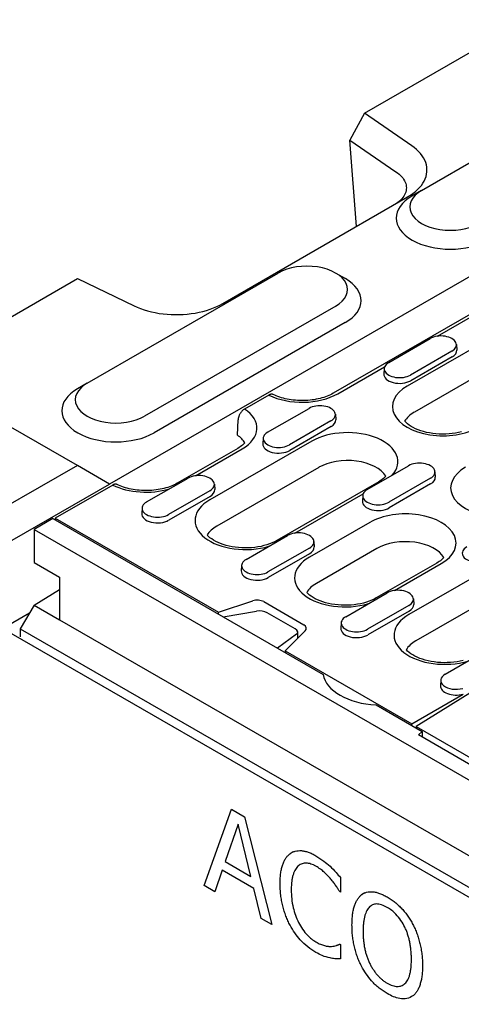
# Model space of a CAD drawing. Extents: x 0 to 1950, y 0 to 2937.
# Drawn here: x 650 to 768, y 846 to 1109 of the extents above; entities that cross this region are included whole.
import ezdxf

# ---------------------------------------------------------------- set-up
doc = ezdxf.new("R2010")
doc.units = 0
doc.header["$LTSCALE"] = 7
doc.header["$MEASUREMENT"] = 0
doc.layers.add('DUENN-18', color=94, linetype='CONTINUOUS')
doc.layers.add('SICHTBAR', color=7, linetype='CONTINUOUS')

msp = doc.modelspace()

# ---------------------------------------------------------------- linework, layer by layer
at = {"layer": 'DUENN-18'}
for p, q in [((738.21, 1076.48), (750.5, 1068.03)), ((757.33, 1063.05), (754.77, 1061.57)), ((802.57, 1048.64), (733.8, 1009.04)), ((734.46, 1041.05), (737.02, 1039.57)), ((800.22, 1037.85), (753.53, 1010.96)), ((761.58, 1024.23), (779.74, 1034.69)), ((802.1, 1030.88), (755.41, 1003.99)), ((736.98, 1027.86), (686.04, 998.52)), ((748.57, 1017.24), (759.61, 1023.6)), ((765.42, 1020.25), (754.38, 1013.9)), ((766.62, 1022.01), (766.72, 1020.54)), ((765.49, 1018.74), (754.45, 1012.39)), ((735, 1008.92), (747.48, 1016.11)), ((747.37, 1015.66), (747.28, 1014.19)), ((668.18, 1011.72), (665.63, 1010.23)), ((716.62, 1008.57), (710.14, 1004.84)), ((716.31, 998.67), (727.35, 1005.02)), ((708.26, 997.87), (708.44, 1002)), ((733.16, 1001.68), (722.12, 995.32)), ((734.36, 1003.44), (734.45, 1001.97)), ((733.23, 1000.16), (722.19, 993.81)), ((715.11, 997.08), (715.02, 995.61)), ((708.33, 994.37), (692.2, 985.08)), ((697.06, 987.07), (709.53, 994.26)), ((728.06, 996.3), (700.89, 980.65)), ((665.59, 989.78), (645.21, 978.05)), ((729.94, 989.32), (702.77, 973.68)), ((742.84, 983.39), (753.88, 989.74)), ((684.05, 980.09), (695.09, 986.44)), ((759.69, 986.4), (748.65, 980.04)), ((760.89, 988.16), (760.99, 986.69)), ((675.01, 984.61), (659.68, 975.78)), ((702.1, 984.86), (702.19, 983.39)), ((745.9, 985.45), (718.73, 969.8)), ((759.76, 984.89), (748.72, 978.53)), ((700.9, 983.1), (689.86, 976.74)), ((700.96, 981.59), (689.93, 975.23)), ((723.59, 971.79), (741.75, 982.25)), ((741.64, 981.8), (741.55, 980.33)), ((682.85, 978.5), (682.75, 977.03)), ((659.04, 975.66), (704.46, 949.5)), ((659.68, 975.78), (659.68, 975.29)), ((659.68, 975.78), (703.19, 950.72)), ((743.55, 974.66), (727.42, 965.37)), ((710.58, 964.81), (721.62, 971.16)), ((727.43, 967.82), (716.39, 961.46)), ((728.63, 969.58), (728.72, 968.11)), ((745.43, 967.69), (729.3, 958.4)), ((727.49, 966.31), (716.46, 959.95)), ((781.12, 965.74), (753.95, 950.09)), ((709.38, 963.22), (709.29, 961.75)), ((761.39, 963.82), (745.26, 954.53)), ((750.12, 956.52), (762.59, 963.7)), ((783, 958.77), (755.83, 943.12)), ((737.11, 949.53), (748.15, 955.88)), ((703.19, 950.72), (712.36, 953.77)), ((715.26, 953.55), (725.93, 947.41)), ((753.96, 952.54), (742.92, 946.18)), ((755.16, 954.3), (755.25, 952.83)), ((703.17, 950.25), (703.19, 950.72)), ((704.46, 949.5), (713.31, 951.02)), ((704.46, 949.5), (718.9, 941.19)), ((723.62, 946.27), (716.21, 950.54)), ((754.03, 951.03), (742.99, 944.67)), ((735.91, 947.94), (735.82, 946.47)), ((650.38, 946.33), (1074.04, 702.36)), ((724.01, 944.86), (718.9, 941.19)), ((726.31, 945.74), (721.02, 940.46)), ((724.33, 943.75), (724.33, 945.4)), ((718.9, 941.19), (731.12, 934.15)), ((721.02, 940.46), (754.71, 921.05)), ((721.02, 940.46), (721.04, 939.95)), ((763.64, 934.25), (774.68, 940.61)), ((762.44, 932.66), (762.35, 931.19)), ((754.71, 921.05), (768.4, 928.93)), ((770.9, 929.58), (755.89, 920.32)), ((745.22, 926.03), (757.53, 918.94)), ((754.74, 920.55), (754.71, 921.05)), ((755.89, 920.32), (755.89, 919.89)), ((755.89, 920.32), (774.03, 909.87)), ((756.48, 918.08), (757.53, 918.94)), ((770.46, 910.03), (756.48, 918.08)), ((757.53, 918.94), (757.53, 917.48)), ((699.42, 877.94), (706.66, 898.26)), ((706.66, 898.26), (710.17, 896.23)), ((708.41, 894.29), (704.99, 884.33)), ((711.84, 880.38), (708.41, 894.29)), ((710.17, 896.23), (717.41, 867.55)), ((723.14, 886.92), (722.29, 886.43)), ((704.99, 884.33), (711.84, 880.38)), ((704.2, 882), (702.26, 876.3)), ((712.63, 877.13), (704.2, 882)), ((735.75, 880.05), (735.75, 876.19)), ((702.26, 876.3), (699.42, 877.94)), ((714.58, 869.19), (712.63, 877.13)), ((735.75, 876.19), (735.53, 876.32)), ((742.19, 875.99), (741.34, 875.5)), ((717.41, 867.55), (714.58, 869.19)), ((735.54, 862.36), (735.75, 862.24)), ((735.75, 862.24), (735.75, 858.42))]:
    msp.add_line(p, q, dxfattribs=at)
at = {"layer": 'DUENN-18', "flags": 128}
for points in [[(750.5, 1068.03), (750.92, 1067.73), (751.32, 1067.41), (751.68, 1067.07), (752.01, 1066.73), (752.3, 1066.38), (752.55, 1066.02), (752.77, 1065.66), (752.95, 1065.29), (753.1, 1064.91), (753.2, 1064.53), (753.26, 1064.15), (753.29, 1063.77), (753.27, 1063.39), (753.22, 1063.01), (753.13, 1062.64), (753, 1062.27), (752.83, 1061.9), (752.62, 1061.54), (752.38, 1061.19), (752.1, 1060.85), (751.78, 1060.52), (751.43, 1060.2), (751.05, 1059.89), (750.63, 1059.59)], [(717.77, 1008.71), (717.74, 1008.73), (717.69, 1008.74), (717.65, 1008.76), (717.61, 1008.77), (717.56, 1008.78), (717.52, 1008.79), (717.47, 1008.79), (717.43, 1008.8), (717.38, 1008.8), (717.33, 1008.8), (717.29, 1008.8), (717.24, 1008.79), (717.19, 1008.78), (717.14, 1008.77), (717.09, 1008.76), (717.04, 1008.75), (716.98, 1008.73), (716.93, 1008.71), (716.88, 1008.69), (716.82, 1008.67), (716.77, 1008.65), (716.72, 1008.62), (716.67, 1008.6), (716.62, 1008.57)], [(733.8, 1009.04), (733.43, 1008.84), (733.03, 1008.64), (732.62, 1008.45), (732.19, 1008.27), (731.73, 1008.1), (731.26, 1007.95), (730.78, 1007.8), (730.28, 1007.67), (729.77, 1007.54), (729.24, 1007.44), (728.71, 1007.34), (728.17, 1007.26), (727.62, 1007.2), (727.06, 1007.15), (726.5, 1007.12), (725.94, 1007.1), (725.37, 1007.09), (724.81, 1007.1), (724.25, 1007.13), (723.69, 1007.17), (723.14, 1007.22), (722.59, 1007.29), (722.05, 1007.38), (721.52, 1007.48), (721, 1007.59), (720.49, 1007.71), (720, 1007.85), (719.52, 1008), (719.05, 1008.16), (718.61, 1008.34), (718.18, 1008.52), (717.77, 1008.71)], [(710.14, 1004.84), (710.04, 1004.78), (709.93, 1004.7), (709.82, 1004.62), (709.72, 1004.53), (709.61, 1004.43), (709.51, 1004.34), (709.42, 1004.24), (709.32, 1004.12), (709.23, 1004), (709.14, 1003.88), (709.05, 1003.75), (708.97, 1003.63), (708.9, 1003.5), (708.83, 1003.37), (708.76, 1003.23), (708.7, 1003.09), (708.65, 1002.95), (708.6, 1002.81), (708.56, 1002.68), (708.52, 1002.54), (708.49, 1002.4), (708.47, 1002.26), (708.45, 1002.13), (708.44, 1002)], [(676.17, 984.75), (676.13, 984.77), (676.09, 984.79), (676.05, 984.8), (676.01, 984.81), (675.96, 984.82), (675.92, 984.83), (675.87, 984.84), (675.82, 984.84), (675.78, 984.84), (675.73, 984.84), (675.68, 984.84), (675.64, 984.83), (675.59, 984.83), (675.54, 984.82), (675.49, 984.8), (675.44, 984.79), (675.38, 984.77), (675.33, 984.76), (675.28, 984.74), (675.22, 984.71), (675.17, 984.69), (675.12, 984.67), (675.07, 984.64), (675.01, 984.61)], [(692.2, 985.08), (691.83, 984.88), (691.43, 984.68), (691.02, 984.49), (690.58, 984.31), (690.13, 984.15), (689.66, 983.99), (689.18, 983.84), (688.68, 983.71), (688.17, 983.59), (687.64, 983.48), (687.11, 983.39), (686.56, 983.31), (686.01, 983.24), (685.46, 983.19), (684.9, 983.16), (684.34, 983.14), (683.77, 983.13), (683.21, 983.14), (682.65, 983.17), (682.09, 983.21), (681.53, 983.27), (680.99, 983.34), (680.45, 983.42), (679.92, 983.52), (679.4, 983.63), (678.89, 983.76), (678.39, 983.89), (677.91, 984.05), (677.45, 984.21), (677.01, 984.38), (676.58, 984.56), (676.17, 984.75)]]:
    msp.add_lwpolyline(points, dxfattribs=at)
at = {"layer": 'DUENN-18'}
for points in [[(767.97, 998.77), (767.18, 998.59), (766.35, 998.43), (765.51, 998.31), (764.65, 998.23), (763.78, 998.18), (762.9, 998.17), (762.03, 998.19), (761.16, 998.25), (760.31, 998.35), (759.47, 998.48), (758.66, 998.64), (757.87, 998.84), (757.12, 999.07), (756.41, 999.32), (755.74, 999.6), (755.12, 999.9), (754.55, 1000.22), (754.03, 1000.56), (753.58, 1000.9), (753.19, 1001.24), (752.85, 1001.59), (752.83, 1001.62)], [(710.23, 995.87), (710.06, 995.69), (709.83, 995.46), (709.58, 995.24), (709.31, 995.02), (709, 994.8), (708.68, 994.58), (708.33, 994.37)], [(747.8, 986.95), (747.63, 986.76), (747.4, 986.54), (747.15, 986.32), (746.87, 986.1), (746.57, 985.88), (746.25, 985.66), (745.9, 985.45)], [(718.73, 969.8), (718.14, 969.49), (717.51, 969.2), (716.82, 968.92), (716.1, 968.68), (715.33, 968.46), (714.54, 968.27), (713.71, 968.12), (712.87, 968), (712.01, 967.92), (711.14, 967.87), (710.26, 967.85), (709.39, 967.88), (708.52, 967.94), (707.67, 968.04), (706.83, 968.17), (706.02, 968.33), (705.23, 968.53), (704.48, 968.76), (703.77, 969.01), (703.1, 969.29), (702.48, 969.59), (701.91, 969.91), (701.39, 970.24), (700.94, 970.59), (700.55, 970.93), (700.21, 971.27), (700.19, 971.3)], [(763.29, 965.31), (763.12, 965.13), (762.9, 964.91), (762.65, 964.68), (762.37, 964.46), (762.07, 964.24), (761.74, 964.03), (761.39, 963.82)], [(745.26, 954.53), (744.67, 954.21), (744.04, 953.92), (743.35, 953.65), (742.63, 953.4), (741.86, 953.18), (741.07, 953), (740.25, 952.84), (739.4, 952.72), (738.54, 952.64), (737.67, 952.59), (736.8, 952.58), (735.92, 952.6), (735.06, 952.66), (734.2, 952.76), (733.36, 952.89), (732.55, 953.05), (731.76, 953.25), (731.01, 953.48), (730.3, 953.73), (729.63, 954.01), (729.01, 954.31), (728.44, 954.63), (727.93, 954.97), (727.47, 955.31), (727.08, 955.65), (726.75, 956), (726.72, 956.03)], [(768.4, 937.9), (767.6, 937.72), (766.78, 937.56), (765.93, 937.44), (765.07, 937.36), (764.2, 937.31), (763.33, 937.3), (762.45, 937.32), (761.59, 937.38), (760.73, 937.48), (759.89, 937.61), (759.08, 937.77), (758.29, 937.97), (757.54, 938.2), (756.83, 938.45), (756.16, 938.73), (755.54, 939.03), (754.97, 939.35), (754.46, 939.69), (754, 940.03), (753.61, 940.37), (753.28, 940.72), (753.25, 940.75)]]:
    msp.add_lwpolyline(points, dxfattribs=at)
for centre, major_axis, ratio, start_param, end_param in [((765, 1055.72), (-14.41, 0), 0.575862, 5.50164, 8.63938), ((726.79, 1033.72), (14.41, 0), 0.575862, 5.497787, 7.064731), ((762.52, 1021.93), (4.11, 0), 0.575862, 5.497787, 8.63938), ((762.52, 1020.45), (4.2, 0), 0.575862, 5.497787, 6.320109), ((751.48, 1015.57), (-4.11, 0), 0.575862, 5.497787, 8.63938), ((751.48, 1014.1), (-4.2, 0), 0.575862, 6.246262, 8.63938), ((675.85, 1004.39), (-14.41, 0), 0.575862, 5.50164, 8.63938), ((763.05, 1005.48), (-13.46, 0), 0.575862, 5.497787, 8.63938), ((725.48, 1014.4), (13.46, 0), 0.575862, 3.993931, 5.497787), ((700.01, 999.74), (13.46, 0), 0.575862, 5.497787, 7.001643), ((730.25, 1003.35), (4.11, 0), 0.575862, 5.497787, 8.63938), ((730.25, 1001.88), (4.2, 0), 0.575862, 5.497787, 6.320109), ((763.05, 999.59), (-10.81, 0), 0.575862, 5.497787, 5.952006), ((737.58, 990.81), (13.46, 0), 0.575862, 5.801922, 8.63938), ((700.01, 993.85), (10.81, 0), 0.575862, 0.331179, 0.701968), ((719.22, 996.99), (-4.11, 0), 0.575862, 5.497787, 8.63938), ((719.22, 995.52), (-4.2, 0), 0.575862, 6.246262, 8.63938), ((737.58, 984.92), (10.81, 0), 0.575862, 0.331179, 2.356194), ((756.79, 988.07), (4.11, 0), 0.575862, 5.497787, 8.63938), ((778.54, 983.85), (-13.46, 0), 0.575862, 5.497787, 8.63938), ((697.99, 984.77), (4.11, 0), 0.575862, 5.497787, 8.63938), ((756.79, 986.6), (4.2, 0), 0.575862, 5.497787, 6.320109), ((683.88, 990.45), (13.46, 0), 0.575862, 3.993931, 5.193652), ((693.4, 983), (-1.2, 2.08), 0.578093, 5.809846, 6.283185), ((697.99, 983.3), (4.2, 0), 0.575862, 5.497787, 6.320109), ((745.75, 981.71), (-4.11, 0), 0.575862, 5.497787, 8.63938), ((686.95, 978.41), (-4.11, 0), 0.575862, 5.497787, 8.63938), ((710.41, 975.17), (-13.46, 0), 0.575862, 5.497787, 8.335245), ((745.75, 980.24), (-4.2, 0), 0.575862, 6.246262, 8.63938), ((686.95, 976.94), (-4.2, 0), 0.575862, 6.246262, 8.63938), ((753.07, 969.18), (13.46, 0), 0.575862, 5.497787, 8.63938), ((710.41, 969.28), (-10.81, 0), 0.575862, 5.497787, 5.952006), ((724.52, 969.49), (4.11, 0), 0.575862, 5.497787, 8.63938), ((719.93, 967.72), (-1.2, 2.08), 0.578093, 5.809846, 6.283185), ((724.52, 968.02), (4.2, 0), 0.575862, 5.497787, 6.320109), ((753.07, 963.29), (10.81, 0), 0.575862, 0.331179, 2.356194), ((772.28, 966.44), (-4.11, 0), 0.575862, 5.497787, 8.63938), ((736.94, 959.89), (-13.46, 0), 0.575862, 5.497787, 8.335245), ((713.49, 963.13), (-4.11, 0), 0.575862, 5.497787, 8.63938), ((713.49, 961.66), (-4.2, 0), 0.575862, 6.246262, 8.63938), ((736.94, 954), (-10.81, 0), 0.575862, 5.497787, 5.952006), ((751.05, 954.21), (4.11, 0), 0.575862, 5.497787, 8.63938), ((713.56, 952.57), (2.4, 0), 0.575862, 0.785398, 2.094395), ((751.05, 952.74), (4.2, 0), 0.575862, 5.497787, 6.320109), ((714.51, 949.91), (2.4, -0.31), 0.467685, 0.84657, 2.155567), ((740.02, 947.86), (-4.11, 0), 0.575862, 5.497787, 8.63938), ((763.47, 944.61), (-13.46, 0), 0.575862, 5.497787, 8.335245), ((724.23, 946.43), (2.4, 0), 0.575862, 5.759587, 7.068583), ((721.93, 945.64), (2.4, -0.31), 0.467685, 5.820759, 7.129755), ((740.02, 946.38), (-4.2, 0), 0.575862, 6.246262, 8.63938), ((763.47, 938.72), (-10.81, 0), 0.575862, 5.497787, 5.952006), ((746.66, 934.98), (-15.61, 0), 0.575862, 0.092238, 1.478558), ((766.55, 932.58), (-4.11, 0), 0.575862, 5.497787, 8.305045), ((766.55, 931.1), (-4.2, 0), 0.575862, 6.246262, 8.308856)]:
    msp.add_ellipse(centre, major_axis=major_axis, ratio=ratio, start_param=start_param, end_param=end_param, dxfattribs=at)
for points, knots in [([(719.64, 878.49), (719.65, 878.99), (719.66, 879.96), (719.79, 881.3), (720, 882.49), (720.3, 883.54), (720.67, 884.45), (721.13, 885.23), (721.67, 885.91), (722.08, 886.26), (722.29, 886.43)], [0, 0, 0, 0, 0.148585, 0.287832, 0.418622, 0.541737, 0.660185, 0.775348, 0.888117, 1, 1, 1, 1]), ([(722.29, 886.43), (722.51, 886.57), (722.94, 886.86), (723.67, 887.12), (724.45, 887.26), (725.3, 887.26), (726.2, 887.12), (727.15, 886.85), (728.16, 886.44), (728.84, 886.06), (729.19, 885.87)], [0, 0, 0, 0, 0.122488, 0.243635, 0.363743, 0.484778, 0.608254, 0.734415, 0.864548, 1, 1, 1, 1]), ([(729.17, 883.09), (728.95, 883.21), (728.51, 883.45), (727.86, 883.7), (727.22, 883.86), (726.6, 883.93), (726.01, 883.91), (725.47, 883.77), (724.94, 883.56), (724.64, 883.33), (724.49, 883.21)], [0, 0, 0, 0, 0.124433, 0.247275, 0.369026, 0.492831, 0.61697, 0.741449, 0.868873, 1, 1, 1, 1]), ([(729.19, 885.87), (729.9, 885.42), (731.17, 884.63), (732.39, 883.55), (732.93, 883.08)], [0, 0, 0, 0, 0.5598915, 1, 1, 1, 1]), ([(724.49, 883.21), (724.34, 883.07), (724.04, 882.8), (723.68, 882.23), (723.35, 881.59), (723.08, 880.81), (722.86, 879.95), (722.71, 878.97), (722.61, 877.92), (722.6, 877.15), (722.59, 876.76)], [0, 0, 0, 0, 0.1041214, 0.2131882, 0.3281879, 0.4504512, 0.5786139, 0.7126095, 0.8526828, 0.9999988, 0.9999988, 0.9999988, 0.9999988]), ([(733.15, 879.67), (732.87, 879.99), (732.29, 880.63), (731.53, 881.37), (730.88, 881.94), (730.34, 882.34), (729.77, 882.73), (729.38, 882.97), (729.17, 883.09)], [0, 0, 0, 0, 0.225356, 0.460053, 0.583422, 0.714113, 0.852728, 1, 1, 1, 1]), ([(732.93, 883.08), (733.47, 882.55), (734.44, 881.59), (735.35, 880.52), (735.75, 880.05)], [0, 0, 0, 0, 0.559903, 1, 1, 1, 1]), ([(722.3, 867.36), (722.1, 867.76), (721.68, 868.57), (721.16, 869.84), (720.7, 871.17), (720.32, 872.56), (720.01, 873.99), (719.8, 875.46), (719.66, 876.98), (719.65, 877.98), (719.64, 878.49)], [0, 0, 0, 0, 0.107029, 0.217166, 0.332228, 0.452685, 0.579254, 0.712195, 0.852233, 1, 1, 1, 1]), ([(735.53, 876.32), (735.46, 876.42), (735.32, 876.65), (735.09, 877), (734.84, 877.38), (734.46, 877.96), (733.9, 878.74), (733.41, 879.35), (733.15, 879.67)], [0, 0, 0, 0, 0.0901622, 0.1894655, 0.3021179, 0.4230157, 0.6933175, 1, 1, 1, 1]), ([(722.59, 876.76), (722.61, 876), (722.65, 874.48), (723.04, 872.21), (723.67, 870.05), (724.26, 868.74), (724.56, 868.09)], [0, 0, 0, 0, 0.28015, 0.560075, 0.780108, 1, 1, 1, 1]), ([(741.34, 875.5), (741.55, 875.64), (741.97, 875.92), (742.68, 876.19), (743.46, 876.32), (744.3, 876.31), (745.2, 876.16), (746.14, 875.89), (747.14, 875.47), (747.83, 875.1), (748.18, 874.91)], [0, 0, 0, 0, 0.121141, 0.240473, 0.360396, 0.481794, 0.605747, 0.73264, 0.863596, 1, 1, 1, 1]), ([(738.79, 867.45), (738.79, 867.95), (738.81, 868.92), (738.94, 870.27), (739.14, 871.48), (739.43, 872.54), (739.79, 873.48), (740.24, 874.28), (740.74, 874.97), (741.14, 875.32), (741.34, 875.5)], [0, 0, 0, 0, 0.14859, 0.288788, 0.420345, 0.545173, 0.664453, 0.779632, 0.890899, 1, 1, 1, 1]), ([(748.18, 874.91), (748.53, 874.69), (749.22, 874.28), (750.23, 873.53), (751.19, 872.7), (752.09, 871.79), (752.92, 870.82), (753.7, 869.8), (754.41, 868.73), (754.82, 867.98), (755.03, 867.6)], [0, 0, 0, 0, 0.137845, 0.270312, 0.397685, 0.522537, 0.644247, 0.763701, 0.881744, 1, 1, 1, 1]), ([(743.48, 872.26), (743.34, 872.12), (743.06, 871.83), (742.72, 871.26), (742.42, 870.6), (742.18, 869.82), (741.98, 868.94), (741.84, 867.96), (741.76, 866.89), (741.75, 866.14), (741.74, 865.75)], [0.0000014, 0.0000014, 0.0000014, 0.0000014, 0.1027352, 0.2109227, 0.3248481, 0.4466543, 0.5748244, 0.7098146, 0.8511625, 1, 1, 1, 1]), ([(748.19, 872.11), (747.69, 872.37), (746.67, 872.9), (745.33, 873.12), (744.26, 872.86), (743.74, 872.46), (743.48, 872.26)], [0, 0, 0, 0, 0.280082, 0.559853, 0.779896, 1, 1, 1, 1]), ([(752.89, 866.83), (752.56, 867.46), (751.9, 868.73), (750.63, 870.23), (749.38, 871.37), (748.59, 871.86), (748.19, 872.11)], [0, 0, 0, 0, 0.279868, 0.559578, 0.77976, 1, 1, 1, 1]), ([(724.56, 868.09), (724.9, 867.48), (725.57, 866.26), (726.8, 864.8), (728.01, 863.67), (728.79, 863.18), (729.17, 862.93)], [0, 0, 0, 0, 0.279917, 0.559646, 0.77983, 1, 1, 1, 1]), ([(729.15, 860.15), (728.44, 860.61), (727.01, 861.51), (725.11, 863.32), (723.5, 865.3), (722.7, 866.67), (722.3, 867.36)], [0, 0, 0, 0, 0.28004, 0.559917, 0.77996, 1, 1, 1, 1]), ([(741.32, 856.49), (741.13, 856.89), (740.72, 857.7), (740.22, 858.97), (739.78, 860.29), (739.42, 861.66), (739.14, 863.07), (738.93, 864.51), (738.81, 865.98), (738.79, 866.95), (738.79, 867.45)], [0, 0, 0, 0, 0.10799, 0.219428, 0.334832, 0.456354, 0.583371, 0.715422, 0.854196, 1, 1, 1, 1]), ([(741.74, 865.75), (741.75, 865.35), (741.76, 864.57), (741.84, 863.41), (741.98, 862.29), (742.16, 861.21), (742.41, 860.16), (742.71, 859.16), (743.06, 858.19), (743.47, 857.27), (743.93, 856.39), (744.43, 855.58), (744.97, 854.82), (745.54, 854.12), (746.15, 853.48), (746.8, 852.9), (747.48, 852.38), (747.95, 852.1), (748.19, 851.95)], [0, 0, 0, 0, 0.0840526, 0.1628538, 0.2374476, 0.3080832, 0.3746738, 0.4383012, 0.4990612, 0.5579467, 0.6148217, 0.66991, 0.7236891, 0.7766496, 0.8303335, 0.884743, 0.9412945, 1, 1, 1, 1]), ([(754.63, 858.3), (754.62, 858.71), (754.61, 859.49), (754.53, 860.67), (754.39, 861.81), (754.19, 862.92), (753.94, 863.97), (753.64, 864.97), (753.3, 865.92), (753.03, 866.53), (752.89, 866.83)], [0, 0, 0, 0, 0.1518949, 0.2950703, 0.4301512, 0.5578621, 0.6786821, 0.7918066, 0.8986237, 0.9999983, 0.9999983, 0.9999983, 0.9999983]), ([(755.03, 867.6), (755.22, 867.2), (755.62, 866.4), (756.13, 865.14), (756.56, 863.83), (756.93, 862.46), (757.23, 861.04), (757.43, 859.58), (757.56, 858.09), (757.58, 857.11), (757.58, 856.6)], [0, 0, 0, 0, 0.1066223, 0.2166637, 0.3320585, 0.4528358, 0.5796172, 0.7126558, 0.8523715, 1, 1, 1, 1]), ([(729.17, 862.93), (729.37, 862.82), (729.77, 862.6), (730.35, 862.33), (730.9, 862.11), (731.43, 861.96), (731.94, 861.84), (732.42, 861.77), (732.87, 861.73), (733.15, 861.74), (733.29, 861.74)], [0, 0, 0, 0, 0.14001, 0.27567, 0.406641, 0.533406, 0.657243, 0.776147, 0.890136, 1, 1, 1, 1]), ([(732.93, 858.67), (732.24, 858.83), (731, 859.11), (729.72, 859.84), (729.15, 860.15)], [0, 0, 0, 0, 0.559918, 1, 1, 1, 1]), ([(733.29, 861.74), (733.54, 861.76), (734, 861.8), (734.53, 861.94), (734.9, 862.08), (735.14, 862.17), (735.35, 862.26), (735.48, 862.33), (735.54, 862.36)], [0, 0, 0, 0, 0.30361, 0.577139, 0.700646, 0.813405, 0.91204, 1, 1, 1, 1]), ([(735.75, 858.42), (735.24, 858.42), (734.32, 858.42), (733.35, 858.59), (732.93, 858.67)], [0, 0, 0, 0, 0.560117, 1, 1, 1, 1]), ([(748.19, 851.95), (748.43, 851.82), (748.9, 851.56), (749.59, 851.29), (750.23, 851.12), (750.84, 851.06), (751.42, 851.09), (751.95, 851.24), (752.44, 851.48), (752.9, 851.83), (753.31, 852.27), (753.66, 852.83), (753.97, 853.49), (754.21, 854.25), (754.4, 855.11), (754.53, 856.08), (754.62, 857.15), (754.63, 857.91), (754.63, 858.3)], [0, 0, 0, 0, 0.058758, 0.115022, 0.16948, 0.223212, 0.276221, 0.329771, 0.384908, 0.44161, 0.500548, 0.561363, 0.625048, 0.691595, 0.76237, 0.836979, 0.915881, 1, 1, 1, 1]), ([(748.18, 849.17), (747.46, 849.63), (746.02, 850.54), (744.1, 852.38), (742.5, 854.4), (741.72, 855.8), (741.32, 856.49)], [0, 0, 0, 0, 0.2800752, 0.5599238, 0.7799556, 1, 1, 1, 1]), ([(757.58, 856.6), (757.57, 856.12), (757.56, 855.17), (757.44, 853.84), (757.23, 852.64), (756.94, 851.56), (756.58, 850.6), (756.14, 849.78), (755.63, 849.1), (755.23, 848.75), (755.03, 848.58)], [0, 0, 0, 0, 0.144264, 0.28246, 0.414412, 0.541918, 0.663799, 0.779979, 0.891421, 1, 1, 1, 1]), ([(755.03, 848.58), (754.52, 848.29), (753.5, 847.69), (751.67, 847.75), (749.87, 848.27), (748.74, 848.87), (748.18, 849.17)], [0, 0, 0, 0, 0.279834, 0.559581, 0.779758, 1, 1, 1, 1])]:
    msp.add_open_spline(points, degree=3, knots=knots, dxfattribs=at)
at = {"layer": 'SICHTBAR'}
for p, q in [((742.1, 1083.61), (785.38, 1108.53)), ((742.1, 1083.61), (738.21, 1076.48)), ((754.7, 1074.95), (742.1, 1083.61)), ((757.36, 1063.07), (795.56, 1085.07)), ((837.17, 1078.7), (674.15, 984.83)), ((740.03, 1053.49), (738.21, 1076.48)), ((704.37, 1032.95), (753.62, 1061.32)), ((668.21, 1011.73), (719.15, 1041.07)), ((622.4, 1014.67), (665.66, 1039.59)), ((665.66, 1039.59), (680.69, 1032.33)), ((734.44, 1032.27), (683.49, 1002.93)), ((665.59, 989.78), (618.12, 1017.12)), ((674.15, 984.83), (665.59, 989.78)), ((645.29, 968.21), (674.15, 984.83)), ((674.15, 984.83), (674.15, 984.83)), ((659.04, 975.66), (654.03, 972.77)), ((654.03, 972.77), (654.03, 963.94)), ((654.03, 972.77), (1077.69, 728.8)), ((654.03, 963.94), (660.83, 960.03)), ((660.83, 960.03), (660.83, 948.74)), ((654.03, 952.65), (660.83, 956.8)), ((654.03, 952.65), (650.38, 946.33)), ((654.03, 952.65), (660.83, 948.74)), ((645.61, 946.42), (652.84, 950.59)), ((660.83, 948.74), (1070.9, 712.59)), ((1077.96, 697.45), (645.61, 946.42)), ((650.38, 946.33), (650.38, 944.17))]:
    msp.add_line(p, q, dxfattribs=at)
at = {"layer": 'SICHTBAR', "flags": 128}
for points in [[(753.62, 1061.32), (754.36, 1061.77), (755.05, 1062.25), (755.69, 1062.75), (756.28, 1063.28), (756.81, 1063.82), (757.28, 1064.39), (757.69, 1064.97), (758.03, 1065.56), (758.31, 1066.16), (758.53, 1066.77), (758.68, 1067.39), (758.76, 1068.01), (758.78, 1068.64), (758.73, 1069.26), (758.61, 1069.88), (758.43, 1070.5), (758.18, 1071.11), (757.87, 1071.7), (757.49, 1072.29), (757.05, 1072.86), (756.55, 1073.41), (755.99, 1073.95), (755.37, 1074.46), (754.7, 1074.95)], [(680.69, 1032.33), (681.54, 1031.95), (682.43, 1031.59), (683.36, 1031.27), (684.32, 1030.98), (685.31, 1030.73), (686.33, 1030.51), (687.37, 1030.33), (688.42, 1030.18), (689.49, 1030.08), (690.57, 1030.01), (691.65, 1029.98), (692.74, 1029.99), (693.82, 1030.04), (694.89, 1030.13), (695.95, 1030.25), (697, 1030.41), (698.03, 1030.61), (699.03, 1030.85), (700.01, 1031.12), (700.96, 1031.42), (701.87, 1031.76), (702.75, 1032.13), (703.58, 1032.53), (704.37, 1032.95)]]:
    msp.add_lwpolyline(points, dxfattribs=at)
at = {"layer": 'SICHTBAR'}
for centre, major_axis in [((765, 1058.67), (-10.81, 0)), ((726.79, 1036.67), (10.81, 0)), ((675.85, 1007.33), (-10.81, 0))]:
    msp.add_ellipse(centre, major_axis=major_axis, ratio=0.575862, start_param=5.497787, end_param=8.63938, dxfattribs=at)

doc.saveas('drawing.dxf')
